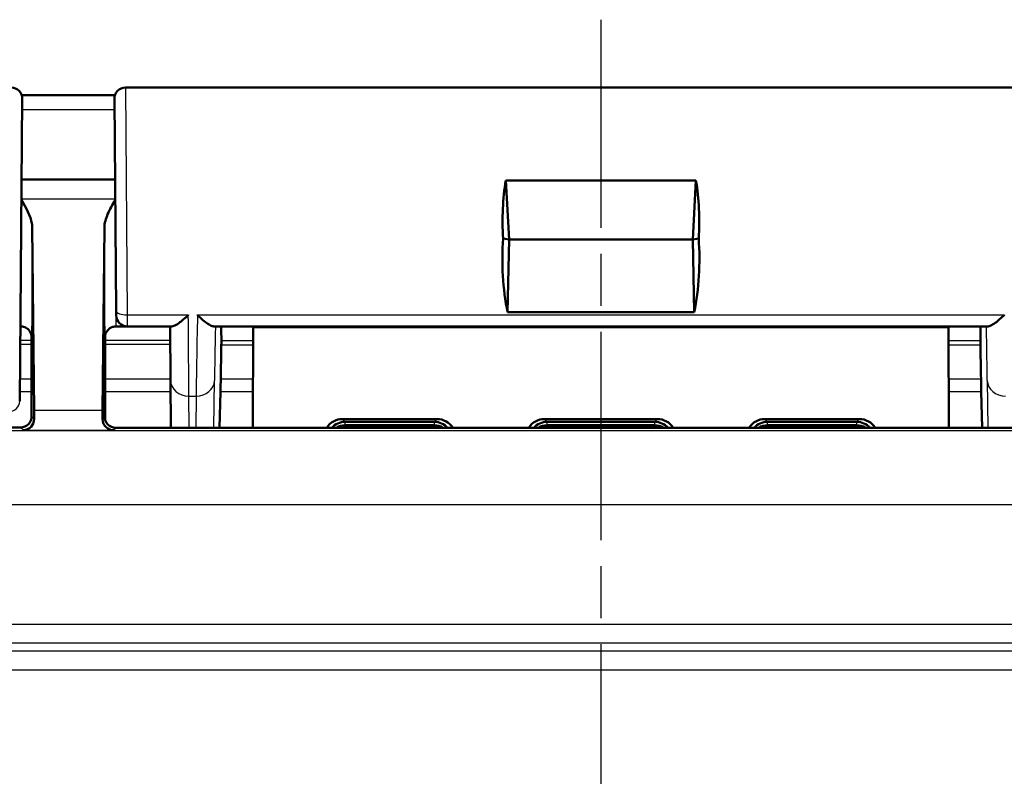
# Model space of a CAD drawing. Units: millimetres. Extents: x 1 to 840, y 1 to 593.
# Drawn here: x 619 to 646, y 399 to 420 of the extents above; entities that cross this region are included whole.
import ezdxf

# ---------------------------------------------------------------- set-up
doc = ezdxf.new("R2010")
doc.units = ezdxf.units.MM
doc.linetypes.add('CHAIN', pattern=[0.3543, 0.2362, -0.0295, 0.0591, -0.0295])
doc.linetypes.add('DASH_DOT', pattern=[0.37, 0.24, -0.06, 0.01, -0.06])
for name, color, linetype, lineweight in [('Mittellinie (ISO)', 1, 'DASH_DOT', 25), ('Sichtbar (ISO)', 7, 'Continuous', 50), ('Sichtbar schmal (ISO)', 1, 'Continuous', 25)]:
    doc.layers.add(name, color=color, linetype=linetype, lineweight=lineweight)

msp = doc.modelspace()

# ---------------------------------------------------------------- linework, layer by layer
at = {"layer": 'Mittellinie (ISO)', "linetype": 'CHAIN', "ltscale": 23.990969}
msp.add_line((635.2386588, 419.5413216), (635.2386588, 143.9256251), dxfattribs=at)
at = {"layer": 'Sichtbar (ISO)'}
for p, q in [((622.2912883, 417.6936159), (648.1860293, 417.6936159)), ((619.4860179, 417.3909979), (619.4141988, 409.1613433)), ((622.0416973, 411.6160003), (621.9912997, 417.3909979)), ((622.0104759, 415.1936159), (619.4668416, 415.1936159)), ((632.7386588, 413.5610682), (632.649305, 415.1640823)), ((632.649305, 415.1640823), (637.8280125, 415.1640823)), ((637.8280125, 415.1640823), (637.7386588, 413.5610682)), ((619.8041613, 408.9062493), (619.7577908, 413.8808511)), ((621.7195268, 413.8808511), (621.6731563, 408.9062493)), ((632.5753402, 413.5858167), (632.7386588, 413.5610682)), ((632.6986819, 411.5780664), (632.7386588, 413.5610682)), ((632.7386588, 413.5610682), (637.7386588, 413.5610682)), ((637.7386588, 413.5610682), (637.9019774, 413.5858167)), ((637.7386588, 413.5610682), (637.7786357, 411.5780664)), ((622.0427882, 411.4909979), (622.0416973, 411.6159979)), ((637.7786357, 411.5780664), (632.6986819, 411.5780664)), ((619.4386474, 411.1936159), (619.4319341, 411.1936159)), ((622.3427768, 411.1936159), (622.0386702, 411.1936159)), ((622.3427768, 411.1936159), (623.5560711, 411.1936159)), ((623.509274, 411.1936098), (623.5220919, 409.7251458)), ((624.6981561, 411.1936159), (645.7791615, 411.1936159)), ((625.7622871, 408.4348893), (625.7735689, 411.1761621)), ((625.7735689, 411.1761621), (644.7037487, 411.1761621)), ((644.7037487, 411.1761621), (644.7150304, 408.4348893)), ((619.7386588, 410.7441261), (619.7386588, 408.7436044)), ((621.7386588, 409.9436159), (621.7386588, 410.7441261)), ((619.7386588, 410.6421457), (619.7386588, 408.7436044)), ((621.7386588, 408.663044), (621.7386588, 410.6421457)), ((621.7299319, 409.3662656), (621.7386588, 409.9436159)), ((623.5220918, 409.7251509), (623.5333561, 408.4348893)), ((624.8802939, 409.4222062), (624.8544401, 408.4348893)), ((645.6228775, 408.4348893), (645.5970237, 409.4222062)), ((621.7299319, 408.7348776), (621.7299319, 409.3662656)), ((628.1985785, 408.6714432), (630.778739, 408.6714432)), ((628.2747391, 408.593613), (628.2764059, 408.5936159)), ((628.2764059, 408.5936159), (630.7009116, 408.5936159)), ((630.7009116, 408.5936159), (630.7025785, 408.5936159)), ((633.6985785, 408.6714432), (636.778739, 408.6714432)), ((633.7747391, 408.593613), (633.7764059, 408.5936159)), ((633.7764059, 408.5936159), (636.7009116, 408.5936159)), ((636.7009116, 408.5936159), (636.7025785, 408.5936159)), ((639.6985785, 408.6714432), (642.278739, 408.6714432)), ((639.7747391, 408.593613), (639.7764059, 408.5936159)), ((639.7764059, 408.5936159), (642.2009116, 408.5936159)), ((642.2009116, 408.5936159), (642.2025785, 408.5936159)), ((619.4386702, 408.4436159), (608.0386474, 408.4436159)), ((622.0299205, 408.4348893), (648.4473971, 408.4348893)), ((628.2766325, 408.5015188), (628.2782994, 408.5015188)), ((628.2782994, 408.5015188), (630.6990182, 408.5015188)), ((630.6990182, 408.5015188), (630.700685, 408.501516)), ((633.7766325, 408.5015188), (633.7782994, 408.5015188)), ((633.7782994, 408.5015188), (636.6990182, 408.5015188)), ((636.6990182, 408.5015188), (636.700685, 408.501516)), ((639.7766325, 408.5015188), (639.7782994, 408.5015188)), ((639.7782994, 408.5015188), (642.1990182, 408.5015188)), ((642.1990182, 408.5015188), (642.200685, 408.501516))]:
    msp.add_line(p, q, dxfattribs=at)
for centre, start, end in [((619.1860293, 417.3936159), 359.5, 90), ((622.2912883, 417.3936159), 90, 180.5), ((622.3427768, 411.4936159), 180.5, 270)]:
    msp.add_arc(centre, 0.3, start, end, dxfattribs=at)
for centre, major_axis, ratio, start_param, end_param in [((631.993085, 90996.3076259), (94229.1407097, -0.0000274), 0.9612612855, 4.7122561042, 4.7122829826), ((635.1635299, 413.1936159), (0.7240708, -4.4818421), 0.5577430764, 4.1692838316, 4.5352581814), ((635.3137876, 413.1936159), (-0.7240708, -4.4818421), 0.5577430764, 1.7479271258, 2.1139014755), ((635.1635299, 413.1936159), (0.1364332, 4.4993072), 0.5787602218, 1.5010778972, 1.9555523804), ((635.3137876, 413.1936159), (-0.1364332, 4.4993072), 0.5787602218, 4.3276329268, 4.78210741), ((619.7342953, 410.7441261), (0, 0.5), 0.0087268678, 4.7123889804, 5.0161994264), ((621.7430222, 410.7441261), (0, -0.5), 0.0087268678, 4.4085785343, 4.7123889804), ((624.5860709, 401.29396), (0.3273489, 12.4999997), 0.0087181129, 5.4567769437, 5.5638493783), ((645.8912467, 401.29396), (-0.3273489, 12.4999997), 0.0087181129, 0.7193357429, 0.8264083634), ((624.8759318, 409.4222062), (0.013094, 0.5), 0.0087181129, 4.7126172896, 5.4567769437), ((645.6013857, 409.4222062), (-0.013094, 0.5), 0.0087181129, 0.8264083634, 1.5705680176), ((619.8160899, 410.3662609), (0, -2), 0.0087268678, 5.5307194248, 5.7196693152), ((621.6612277, 410.3662609), (0, 2), 0.0087268678, 3.7051086456, 3.894058536), ((619.4386474, 408.7436273), (0.2121482, -0.2121482), 0.9999238505, 5.49782522, 7.0685453944), ((622.0299433, 408.7349004), (-0.2121482, -0.2121482), 0.9999238505, 5.49782522, 7.0685453944), ((628.1975899, 408.1724509), (-0.4640216, -0.1868222), 0.9971505597, 4.3286403711, 5.3456206115), ((628.275538, 408.0945028), (0.4601093, 0.1961479), 0.9974918186, 1.1703220821, 1.9872384906), ((630.7017795, 408.0945028), (0.4601093, -0.1961479), 0.9974918186, 1.1543541629, 1.9712705714), ((630.7797277, 408.1724509), (-0.4640216, 0.1868222), 0.9971505597, 4.0791573492, 5.0961375896), ((633.6975899, 408.1724509), (-0.4640216, -0.1868222), 0.9971505597, 4.3286403711, 5.3456206115), ((633.775538, 408.0945028), (0.4601093, 0.1961479), 0.9974918186, 1.1703220821, 1.9872384906), ((636.7017795, 408.0945028), (-0.4601093, 0.1961479), 0.9974918186, 4.2959468165, 5.112863225), ((636.7797277, 408.1724509), (-0.4640216, 0.1868222), 0.9971505597, 4.0791573492, 5.0961375896), ((639.6975899, 408.1724509), (-0.4640216, -0.1868222), 0.9971505597, 4.3286403711, 5.3456206115), ((639.775538, 408.0945028), (0.4601093, 0.1961479), 0.9974918186, 1.1703220821, 1.9872384906), ((642.2017795, 408.0945028), (-0.4601093, 0.1961479), 0.9974918186, 4.2959468165, 5.112863225), ((642.2797277, 408.1724509), (-0.4640216, 0.1868222), 0.9971505597, 4.0791573492, 5.0961375896), ((628.2774315, 408.0024058), (-0.4601093, -0.1961479), 0.9974918186, 4.3119147357, 4.8311457511), ((628.3119835, 407.9678538), (0.1916842, 0.4627666), 0.9877345005, 0.3970814429, 0.7535022621), ((630.6653341, 407.9678538), (-0.1916842, 0.4627666), 0.9877345005, 5.529683045, 5.8861038642), ((630.6998861, 408.0024058), (0.4601093, -0.1961479), 0.9974918186, 1.452039556, 1.9712705714), ((633.7774315, 408.0024058), (-0.4601093, -0.1961479), 0.9974918186, 4.3119147357, 4.8311457511), ((633.8119835, 407.9678538), (0.1916842, 0.4627666), 0.9877345005, 0.3970814429, 0.7535022621), ((636.6653341, 407.9678538), (-0.1916842, 0.4627666), 0.9877345005, 5.529683045, 5.8861038642), ((636.6998861, 408.0024058), (0.4601093, -0.1961479), 0.9974918186, 1.452039556, 1.9712705714), ((639.7774315, 408.0024058), (-0.4601093, -0.1961479), 0.9974918186, 4.3119147357, 4.8311457511), ((639.8119835, 407.9678538), (0.1916842, 0.4627666), 0.9877345005, 0.3970814429, 0.7535022621), ((642.1653341, 407.9678538), (-0.1916842, 0.4627666), 0.9877345005, 5.529683045, 5.8861038642), ((642.1998861, 408.0024058), (0.4601093, -0.1961479), 0.9974918186, 1.452039556, 1.9712705714)]:
    msp.add_ellipse(centre, major_axis=major_axis, ratio=ratio, start_param=start_param, end_param=end_param, dxfattribs=at)
for points, knots in [([(619.7577908, 413.8808511), (619.7574444, 413.9180108), (619.7535131, 413.9553931), (619.7098374, 414.2030331), (619.5837611, 414.4259295), (619.4619838, 414.6369656)], [0, 0, 0, 0, 0.01631174133, 0.01631174133, 0.10944238562, 0.10944238562, 0.10944238562, 0.10944238562]), ([(622.0153338, 414.6369656), (621.9400606, 414.506522), (621.8651423, 414.3750673), (621.7623944, 414.1344274), (621.7206917, 414.0058254), (621.7195268, 413.8808511)], [0.00201833559, 0.00201833559, 0.00201833559, 0.00201833559, 0.06354186439, 0.06354186439, 0.11521932495, 0.11521932495, 0.11521932495, 0.11521932495]), ([(623.5560711, 411.1936159), (623.5715871, 411.1936159), (623.5901406, 411.1978909), (623.6501111, 411.2203952), (623.6968483, 411.2477385), (623.7856233, 411.3106086), (623.8270068, 411.3435402), (623.9218272, 411.4254126), (623.9678629, 411.469451), (624.0027424, 411.5039557), (624.0039746, 411.5051702), (624.0049291, 411.5061158)], [0.022851552099, 0.022851552099, 0.022851552099, 0.022851552099, 0.035100727344, 0.035100727344, 0.058563731142, 0.058563731142, 0.077228107306, 0.077228107306, 0.100640017341, 0.100640017341, 0.101298272257, 0.101298272257, 0.101298272257, 0.101298272257]), ([(624.254561, 411.5061159), (624.255594, 411.5050798), (624.256627, 411.5040452), (624.3067815, 411.4538814), (624.3560618, 411.407793), (624.4497289, 411.3275157), (624.494584, 411.2926053), (624.5818592, 411.2339932), (624.6242164, 411.2111737), (624.6736365, 411.195988), (624.6867398, 411.1936158), (624.6981561, 411.1936159)], [-0.000456555438, -0.000456555438, -0.000456555438, -0.000456555438, 0, 0, 0.021710452942, 0.021710452942, 0.042480628891, 0.042480628891, 0.064938838376, 0.064938838376, 0.074143709157, 0.074143709157, 0.074143709157, 0.074143709157]), ([(645.7791615, 411.1936159), (645.7960791, 411.1936158), (645.8166567, 411.1988227), (645.8800147, 411.2245677), (645.9277019, 411.2537207), (646.0154925, 411.3181067), (646.0547295, 411.3501019), (646.1357132, 411.4213834), (646.1777339, 411.4610806), (646.2206906, 411.5040452), (646.2217236, 411.5050798), (646.2227566, 411.5061159)], [0.022023272119, 0.022023272119, 0.022023272119, 0.022023272119, 0.035516688586, 0.035516688586, 0.059339297411, 0.059339297411, 0.07709652651, 0.07709652651, 0.09544563491, 0.09544563491, 0.095897752943, 0.095897752943, 0.095897752943, 0.095897752943]), ([(619.7237406, 410.9861743), (619.7219965, 410.9916065), (619.719806, 410.9979732), (619.7134386, 411.0138374), (619.7093295, 411.0233207), (619.6963125, 411.0476427), (619.6876119, 411.0625743), (619.65712, 411.1005545), (619.6351852, 411.1246041), (619.5700558, 411.165165), (619.5338939, 411.1813027), (619.4745525, 411.1919662), (619.4566066, 411.1936159), (619.4386474, 411.1936159)], [-1.597970401256, -1.597970401256, -1.597970401256, -1.597970401256, -1.592535586364, -1.592535586364, -1.587100771472, -1.587100771472, -1.58166595658, -1.58166595658, -1.576231141687, -1.576231141687, -1.572364519506, -1.572364519506, -1.570796326795, -1.570796326795, -1.570796326795, -1.570796326795]), ([(621.7388586, 410.8937053), (621.7388852, 410.9034218), (621.7393835, 410.9130282), (621.742524, 410.9447861), (621.7471099, 410.966057), (621.7535713, 410.9861735)], [0, 0, 0, 0, 0.003054868058, 0.003054868058, 0.010241314361, 0.010241314361, 0.010241314361, 0.010241314361]), ([(622.0386702, 411.1936159), (622.0066173, 411.1936159), (621.9747805, 411.1881677), (621.9166084, 411.1695109), (621.8912126, 411.1559738), (621.8446768, 411.1245993), (621.8268334, 411.1069131), (621.7956418, 411.0714196), (621.7855791, 411.055186), (621.7706472, 411.0288941), (621.7660146, 411.0186779), (621.7588737, 411.0016556), (621.7564489, 410.9948602), (621.7541944, 410.9880812), (621.7538785, 410.9871134), (621.753577, 410.9861743)], [1.570796326795, 1.570796326795, 1.570796326795, 1.570796326795, 1.573595175205, 1.573595175205, 1.576679932699, 1.576679932699, 1.580726460215, 1.580726460215, 1.586161275108, 1.586161275108, 1.59159609, 1.59159609, 1.597030904892, 1.597030904892, 1.597970401257, 1.597970401257, 1.597970401257, 1.597970401257]), ([(624.9041199, 410.6951225), (624.9045226, 410.7199332), (624.9048158, 410.7414677), (624.9051722, 410.7771634), (624.9052342, 410.7912106), (624.9051788, 410.8011898)], [0, 0, 0, 0, 0.011294403039, 0.011294403039, 0.022588500483, 0.022588500483, 0.022588500483, 0.022588500483]), ([(645.5721387, 410.8011911), (645.5720833, 410.7912118), (645.5721453, 410.7771647), (645.5725017, 410.7414691), (645.5727949, 410.7199347), (645.5731976, 410.695124)], [0, 0, 0, 0, 0.011294047091, 0.011294047091, 0.022588399922, 0.022588399922, 0.022588399922, 0.022588399922]), ([(619.8067668, 408.6754964), (619.8079792, 408.5876664), (619.7680135, 408.506994), (619.6688446, 408.402023), (619.5859124, 408.3679497), (619.515949, 408.366337)], [0.23157927628, 0.23157927628, 0.23157927628, 0.23157927628, 0.28090738887, 0.28090738887, 0.34018792873, 0.34018792873, 0.34018792873, 0.34018792873]), ([(621.9613685, 408.366337), (621.8962073, 408.367839), (621.8249113, 408.3929221), (621.711954, 408.4977845), (621.6691927, 408.5771999), (621.6705508, 408.6754964)], [0, 0, 0, 0, 0.05521164759, 0.05521164759, 0.11041895815, 0.11041895815, 0.11041895815, 0.11041895815])]:
    msp.add_open_spline(points, degree=3, knots=knots, dxfattribs=at)
for points in [[(619.7237411, 410.9861742), (619.7329957, 410.9573588), (619.7383697, 410.9263377), (619.738459, 410.8937053)], [(624.9030988, 411.1936387), (624.9037675, 411.0619635), (624.9044583, 410.9310548), (624.9051788, 410.8011898)], [(645.5721387, 410.8011911), (645.5728592, 410.9310549), (645.57355, 411.0619623), (645.5742188, 411.1936361)]]:
    msp.add_open_spline(points, degree=3, dxfattribs=at)
at = {"layer": 'Sichtbar schmal (ISO)'}
for p, q in [((622.2912883, 417.6936159), (622.3416859, 411.5061159)), ((622.0151884, 414.6536275), (619.4621292, 414.6536275)), ((622.3416859, 411.5061159), (622.3427768, 411.1936159)), ((622.3416859, 411.5061159), (624.0049291, 411.5061159)), ((624.254561, 411.5061159), (646.2227566, 411.5061159)), ((619.4277017, 410.7086247), (619.7386588, 410.7086247)), ((619.7386168, 410.8133226), (619.4286154, 410.8133226)), ((621.7386588, 410.7086247), (623.513507, 410.7086247)), ((623.5125932, 410.8133226), (621.7387008, 410.8133226)), ((619.7386588, 409.7608831), (619.4194309, 409.7608831)), ((623.5217799, 409.7608831), (621.7386588, 409.7608831)), ((624.703647, 408.4348893), (624.7178405, 409.7164263)), ((625.7677443, 409.7608831), (624.8880094, 409.7608831)), ((645.5893082, 409.7608831), (644.7095733, 409.7608831)), ((645.7594771, 409.7164263), (645.7736706, 408.4348893)), ((619.4164753, 409.4222062), (619.7386588, 409.4222062)), ((621.7386588, 409.4222062), (623.5247366, 409.4222062)), ((624.8802939, 409.4222062), (625.7663505, 409.4222062)), ((644.7109671, 409.4222062), (645.5970237, 409.4222062)), ((624.0295948, 408.4348893), (624.0220728, 409.2965015)), ((624.0220728, 409.2965015), (624.2180308, 409.2965015)), ((624.2180308, 409.2965015), (624.2084882, 408.4348893)), ((621.6731563, 408.9062493), (619.8041613, 408.9062493)), ((619.8067668, 408.6754964), (619.7386588, 408.7436044)), ((621.7299319, 408.7348776), (621.6705508, 408.6754964)), ((628.2764059, 408.5936159), (628.1985785, 408.6714432)), ((628.2766325, 408.5015188), (628.2747391, 408.593613)), ((630.7025785, 408.5936159), (630.700685, 408.501516)), ((630.778739, 408.6714432), (630.7009116, 408.5936159)), ((633.7764059, 408.5936159), (633.6985785, 408.6714432)), ((633.7766325, 408.5015188), (633.7747391, 408.593613)), ((636.7025785, 408.5936159), (636.700685, 408.501516)), ((636.778739, 408.6714432), (636.7009116, 408.5936159)), ((639.7764059, 408.5936159), (639.6985785, 408.6714432)), ((639.7766325, 408.5015188), (639.7747391, 408.593613)), ((642.2025785, 408.5936159), (642.200685, 408.501516)), ((642.278739, 408.6714432), (642.2009116, 408.5936159)), ((679.8260988, 408.347468), (590.6512188, 408.347468)), ((619.4386702, 408.4436159), (619.515949, 408.366337)), ((619.515949, 408.366337), (621.9613685, 408.366337)), ((621.9613685, 408.366337), (622.0299205, 408.434889)), ((628.3119835, 408.4678347), (628.2782994, 408.5015188)), ((630.6653341, 408.4678347), (628.3119835, 408.4678347)), ((630.6990182, 408.5015188), (630.6653341, 408.4678347)), ((633.8119835, 408.4678347), (633.7782994, 408.5015188)), ((636.6653341, 408.4678347), (633.8119835, 408.4678347)), ((636.6990182, 408.5015188), (636.6653341, 408.4678347)), ((639.8119835, 408.4678347), (639.7782994, 408.5015188)), ((642.1653341, 408.4678347), (639.8119835, 408.4678347)), ((642.1990182, 408.5015188), (642.1653341, 408.4678347)), ((590.629592, 406.3475441), (679.8477256, 406.3475441)), ((679.8477256, 403.0758222), (590.629592, 403.0758222)), ((590.629592, 402.5758412), (679.8477256, 402.5758412)), ((680.0747003, 402.3488665), (590.4026173, 402.3488665)), ((589.4026553, 401.8488855), (681.0746622, 401.8488855))]:
    msp.add_line(p, q, dxfattribs=at)
for centre, major_axis, ratio, start_param, end_param in [((619.4386474, 413.1936159), (0, -2), 0.010035898, 0, 2.0101897498), ((622.0386702, 413.1936159), (0, 2), 0.010035898, 1.1314029037, 3.1415926536), ((619.7386359, 413.1936159), (0, 2.3), 0.0087268678, 3.1327750206, 5.0158217954), ((621.7386816, 413.1936159), (0, -2.3), 0.0087268678, 4.4089561654, 6.2920029402), ((622.3416859, 411.6186159), (-0.2999886, -0.0026151), 0.3749877558, 0.0000253855, 1.5675274397), ((624.3261897, 413.1936159), (-0.10475, -4.4999999), 0.0077505485, 5.0969661704, 5.7597669471), ((624.8259993, 413.1805279), (-0.1047516, -3.9999999), 0.0087181129, 5.2324419947, 5.7598148408), ((645.6513182, 413.1805279), (0.1047516, -3.9999999), 0.0087181129, 0.5233704664, 1.0507433125), ((624.0220728, 409.7295142), (-0.4999809, -0.0043649), 0.8660171532, 6.2831814632, 7.8464212779), ((624.2180308, 409.7295142), (0.4999693, -0.0055373), 0.8660121254, 4.7219800749, 6.2657436846), ((646.2592868, 409.7295142), (-0.4999693, -0.0055373), 0.8660121254, 0.0174416226, 1.5612052323), ((619.1142102, 409.1639613), (0.2999886, -0.002618), 0.9594386679, 4.7207616791, 6.2831853072)]:
    msp.add_ellipse(centre, major_axis=major_axis, ratio=ratio, start_param=start_param, end_param=end_param, dxfattribs=at)
for points, knots in [([(619.4834853, 417.1007986), (619.8462327, 417.1007522), (620.2089804, 417.100708), (620.5717279, 417.1006658), (621.0457635, 417.1006107), (621.5197991, 417.1005591), (621.9938347, 417.1005106)], [2.90102535552, 2.90102535552, 2.90102535552, 2.90102535552, 3.00984960994, 3.00984960994, 3.00984960994, 3.15206029737, 3.15206029737, 3.15206029737, 3.15206029737]), ([(624.0220728, 409.2965015), (624.0218858, 409.3205949), (624.0216936, 409.3453628), (624.0196541, 409.6081894), (624.0173641, 409.9033297), (624.0147279, 410.2431027), (624.0120917, 410.5828757), (624.00911, 410.9671901), (624.0055888, 411.421082), (624.0052599, 411.4634701), (624.0049291, 411.5061159)], [0.5235987799, 0.5235987799, 0.5235987799, 0.5235987799, 0.55572599384, 0.55572599384, 0.85572725831, 0.85572725831, 0.85572725831, 1.15572852278, 1.15572852278, 1.18639956672, 1.18639956672, 1.18639956672, 1.18639956672])]:
    msp.add_open_spline(points, degree=3, knots=knots, dxfattribs=at)
for points in [[(625.7720255, 410.8011443), (625.4830766, 410.8011586), (625.1941277, 410.8011737), (624.9051788, 410.8011898)], [(645.5721387, 410.8011911), (645.2831899, 410.801175), (644.994241, 410.8011598), (644.705292, 410.8011455)], [(624.9041199, 410.6951225), (625.1932763, 410.6951028), (625.4824326, 410.6950842), (625.771589, 410.6950667)], [(644.7057286, 410.6950681), (644.9948849, 410.6950856), (645.2840413, 410.6951042), (645.5731976, 410.695124)]]:
    msp.add_open_spline(points, degree=3, dxfattribs=at)

doc.saveas('drawing.dxf')
